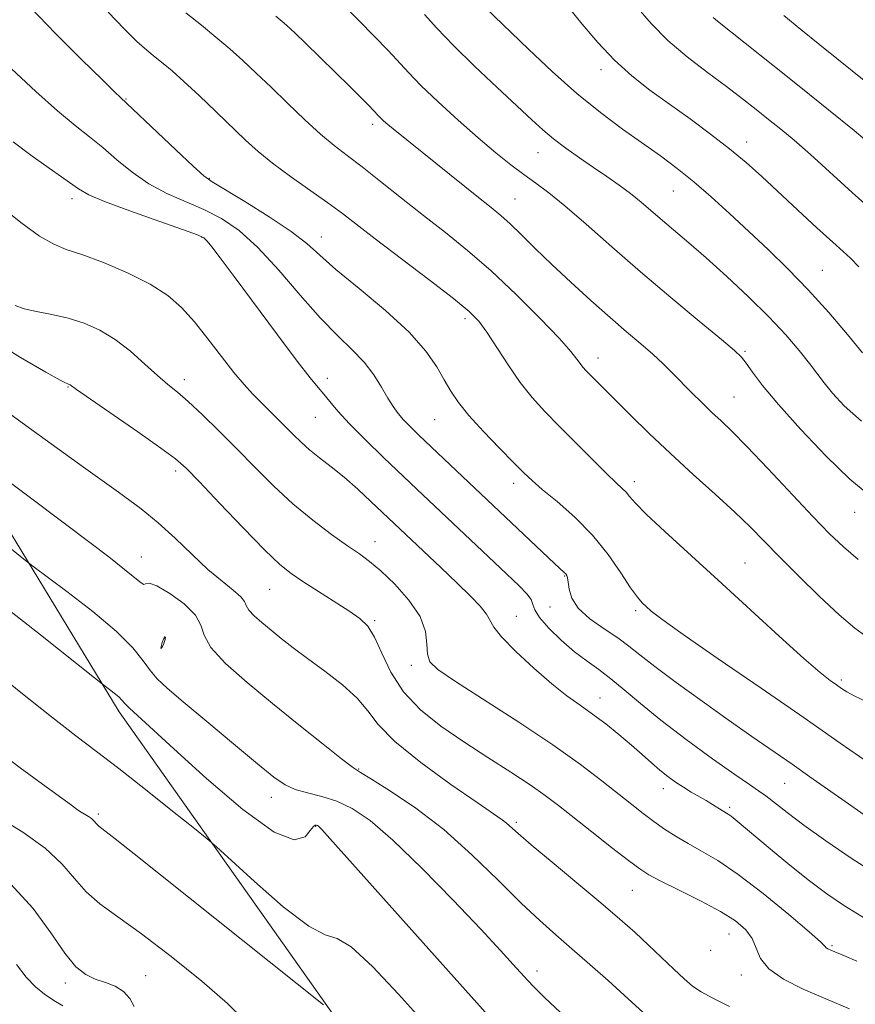
# Model space of a CAD drawing. Extents: x 2129800 to 2132700, y 287300 to 290200.
# Drawn here: x 2131080 to 2131243, y 288770 to 288961 of the extents above; entities that cross this region are included whole.
import ezdxf

# ---------------------------------------------------------------- set-up
doc = ezdxf.new("R2010")
doc.units = 0
doc.header["$MEASUREMENT"] = 0
for name, color, linetype, lineweight in [('BREAKLINE DTM HARD', 7, 'Continuous', 0), ('CONTOUR INDEX', 41, 'Continuous', 13), ('CONTOUR INTERMEDIATE', 44, 'Continuous', 0), ('SPOT ELEVATION DTM', 2, 'Continuous', 13)]:
    doc.layers.add(name, color=color, linetype=linetype, lineweight=lineweight)

msp = doc.modelspace()

# ---------------------------------------------------------------- linework, layer by layer
at = {"layer": 'BREAKLINE DTM HARD'}
msp.add_polyline3d([(2131019.77, 288944.82, 940.21), (2131052.65, 288904.27, 943.89), (2131099.78, 288826.78, 950.45), (2131148.16, 288758.33, 954.63), (2131218.97, 288674.34, 960.91), (2131255.33, 288640.53, 962.66), (2131290.49, 288601.65, 960.68), (2131341.87, 288547.86, 952.65), (2131378.81, 288515.75, 944.62), (2131406.19, 288488.83, 938.57), (2131407.15, 288474.12, 937.1)], dxfattribs=at)
at = {"layer": 'CONTOUR INDEX', "flags": 128}
for points, elevation in [([(2131244.37, 288896.553), (2131241.418, 288900.113), (2131237.763, 288904.418), (2131233.796, 288908.854), (2131229.844, 288912.935), (2131225.973, 288916.674), (2131218.495, 288923.643), (2131214.931, 288926.893), (2131211.536, 288929.845), (2131208.307, 288932.439), (2131205.065, 288934.856), (2131197.698, 288940.099), (2131193.415, 288943.289), (2131188.798, 288947.028), (2131183.986, 288951.31), (2131179.415, 288955.619), (2131171.056, 288963.689)], 920), ([(2131245.054, 288828.727), (2131242.84, 288829.819), (2131241.318, 288830.643), (2131240.234, 288831.315), (2131239.265, 288831.979), (2131238.056, 288832.843), (2131236.113, 288834.384), (2131232.907, 288837.147), (2131228.127, 288841.458), (2131216.267, 288852.331), (2131205.901, 288861.809), (2131202.353, 288865.14), (2131200.206, 288867.309), (2131199.059, 288868.608), (2131198.359, 288869.443), (2131197.599, 288870.214), (2131196.433, 288871.304), (2131194.559, 288873.094), (2131191.813, 288875.811), (2131188.575, 288879.067), (2131185.363, 288882.32), (2131182.571, 288885.183), (2131180.113, 288887.889), (2131177.779, 288890.822), (2131175.429, 288894.212), (2131171.282, 288900.605), (2131169.715, 288902.725), (2131167.827, 288904.619), (2131164.774, 288907.116), (2131160.063, 288910.757), (2131149.595, 288918.738), (2131143.192, 288923.658), (2131140.379, 288925.732), (2131133.106, 288930.894), (2131129.605, 288933.483), (2131126.809, 288935.755), (2131124.374, 288937.957), (2131118.635, 288943.455), (2131115.317, 288946.598), (2131112.333, 288949.369), (2131110.06, 288951.395), (2131108.321, 288952.861), (2131106.797, 288954.095), (2131105.184, 288955.42), (2131103.245, 288957.148), (2131100.756, 288959.585), (2131097.64, 288962.855)], 930), ([(2131243.217, 288778.275), (2131240.855, 288779.28), (2131238.155, 288780.41), (2131237.569, 288780.683), (2131237.276, 288780.876), (2131237.018, 288781.153), (2131236.156, 288781.994), (2131233.961, 288783.952), (2131230.001, 288787.327), (2131225.046, 288791.385), (2131220.166, 288795.137), (2131216.199, 288797.831), (2131213.063, 288799.674), (2131210.444, 288801.112), (2131208.072, 288802.515), (2131205.857, 288803.956), (2131203.754, 288805.434), (2131201.685, 288806.972), (2131199.458, 288808.702), (2131193.626, 288813.357), (2131189.49, 288816.511), (2131184.135, 288820.317), (2131177.533, 288824.709), (2131165.174, 288832.668), (2131161.783, 288834.983), (2131160.206, 288836.498), (2131159.72, 288837.938), (2131159.624, 288839.887), (2131159.333, 288842.374), (2131158.287, 288845.291), (2131156.137, 288848.477), (2131153.361, 288851.573), (2131150.649, 288854.165), (2131148.48, 288856.001), (2131146.507, 288857.456), (2131144.173, 288859.066), (2131141.076, 288861.252), (2131137.424, 288863.998), (2131133.577, 288867.174), (2131129.828, 288870.648), (2131126.201, 288874.278), (2131122.651, 288877.918), (2131119.178, 288881.41), (2131115.962, 288884.539), (2131113.229, 288887.075), (2131111.095, 288888.91), (2131109.245, 288890.428), (2131107.252, 288892.132), (2131104.797, 288894.37), (2131101.976, 288896.865), (2131098.99, 288899.188), (2131095.998, 288900.998), (2131092.981, 288902.327), (2131089.877, 288903.297), (2131086.693, 288904.026), (2131083.716, 288904.604), (2131081.3, 288905.114), (2131079.572, 288905.755)], 940), ([(2131171.548, 288767.718), (2131140.751, 288802.144), (2131139.186, 288803.867), (2131138.735, 288804.332), (2131138.521, 288804.515), (2131138.341, 288804.629), (2131138.158, 288804.703), (2131137.924, 288804.715), (2131137.555, 288804.463), (2131136.956, 288803.7), (2131135.922, 288802.455), (2131133.818, 288801.864), (2131129.897, 288803.342), (2131123.809, 288807.753), (2131116.78, 288813.774), (2131110.429, 288819.531), (2131103.324, 288826.009), (2131101.797, 288827.443), (2131100.905, 288828.36), (2131100.301, 288829.025), (2131099.683, 288829.642), (2131098.836, 288830.357), (2131097.912, 288831.076), (2131096.529, 288832.119), (2131095.001, 288833.331), (2131084.463, 288841.724), (2131075.747, 288848.56)], 950), ([(2131088.822, 288769.568), (2131087.064, 288770.578), (2131085.248, 288771.813), (2131083.487, 288773.28), (2131081.721, 288775.144), (2131079.846, 288777.609)], 960)]:
    msp.add_lwpolyline(points, dxfattribs=dict(at, elevation=elevation))
at = {"layer": 'CONTOUR INTERMEDIATE', "flags": 128}
for points, elevation in [([(2131245.659, 288816.742), (2131240.012, 288820.662), (2131232.967, 288825.574), (2131224.633, 288831.33), (2131216.28, 288837.084), (2131209.466, 288841.814), (2131205.324, 288844.779), (2131203.271, 288846.357), (2131202.296, 288847.208), (2131201.518, 288847.951), (2131200.58, 288849.042), (2131199.252, 288850.896), (2131197.352, 288853.776), (2131194.869, 288857.341), (2131191.837, 288861.097), (2131188.374, 288864.603), (2131184.934, 288867.635), (2131182.056, 288870.02), (2131180.069, 288871.72), (2131178.465, 288873.232), (2131176.527, 288875.185), (2131173.772, 288878.003), (2131170.638, 288881.279), (2131167.796, 288884.405), (2131165.744, 288886.935), (2131164.276, 288889.098), (2131163.014, 288891.29), (2131161.561, 288893.854), (2131159.448, 288896.923), (2131156.188, 288900.579), (2131151.563, 288904.789), (2131146.433, 288909.06), (2131141.926, 288912.785), (2131138.794, 288915.563), (2131136.278, 288917.818), (2131133.243, 288920.176), (2131128.944, 288923.052), (2131124.206, 288926.01), (2131117.865, 288929.84), (2131116.25, 288931.019), (2131114.168, 288932.895), (2131110.786, 288936.083), (2131100.047, 288946.229), (2131098.942, 288947.296), (2131096.509, 288949.668), (2131092.404, 288953.691), (2131087.394, 288958.689), (2131082.524, 288963.728)], 932), ([(2131245.556, 288868.974), (2131241.891, 288872.027), (2131237.262, 288876.499), (2131232.335, 288881.664), (2131227.996, 288886.505), (2131224.923, 288890.209), (2131222.958, 288892.807), (2131221.733, 288894.537), (2131220.81, 288895.723), (2131219.466, 288897.025), (2131216.907, 288899.189), (2131212.603, 288902.737), (2131207.092, 288907.305), (2131201.178, 288912.303), (2131195.57, 288917.186), (2131190.591, 288921.578), (2131186.473, 288925.145), (2131183.329, 288927.69), (2131180.821, 288929.559), (2131178.492, 288931.237), (2131175.947, 288933.148), (2131173.022, 288935.48), (2131169.609, 288938.363), (2131165.718, 288941.815), (2131161.814, 288945.406), (2131158.478, 288948.596), (2131156.085, 288951.03), (2131152.103, 288955.349), (2131149.395, 288958.183), (2131146.416, 288961.216), (2131143.73, 288963.883)], 924), ([(2131243.626, 288913.323), (2131241.994, 288914.99), (2131240.555, 288916.303), (2131238.556, 288918.077), (2131235.479, 288920.888), (2131231.743, 288924.351), (2131224.736, 288930.879), (2131221.702, 288933.597), (2131218.487, 288936.274), (2131214.794, 288939.12), (2131210.798, 288942.057), (2131206.792, 288944.942), (2131203.013, 288947.69), (2131199.464, 288950.467), (2131196.091, 288953.505), (2131192.862, 288956.934), (2131189.834, 288960.503), (2131187.085, 288963.864)], 918), ([(2131246.042, 288924.458), (2131242.318, 288927.763), (2131234.215, 288935.119), (2131231.032, 288937.91), (2131228.435, 288940.087), (2131226.091, 288941.981), (2131223.691, 288943.89), (2131221.018, 288945.969), (2131217.881, 288948.34), (2131214.19, 288951.086), (2131210.26, 288954.128), (2131206.507, 288957.347), (2131203.238, 288960.644), (2131200.315, 288963.992)], 916), ([(2131245.685, 288840.954), (2131242.866, 288842.993), (2131239.776, 288845.644), (2131236.003, 288849.181), (2131231.947, 288853.146), (2131228.214, 288856.893), (2131225.204, 288859.973), (2131222.503, 288862.706), (2131219.491, 288865.608), (2131215.72, 288869.062), (2131211.429, 288872.936), (2131207.025, 288876.965), (2131202.882, 288880.888), (2131199.221, 288884.459), (2131190.603, 288893.101), (2131189.98, 288893.782), (2131189.434, 288894.467), (2131188.795, 288895.348), (2131187.602, 288896.835), (2131185.323, 288899.394), (2131181.626, 288903.279), (2131176.996, 288907.916), (2131172.123, 288912.517), (2131167.549, 288916.484), (2131163.231, 288919.963), (2131158.985, 288923.282), (2131154.704, 288926.668), (2131150.617, 288929.92), (2131147.037, 288932.731), (2131144.145, 288934.929), (2131141.605, 288936.883), (2131138.954, 288939.096), (2131135.862, 288941.919), (2131132.536, 288945.098), (2131129.315, 288948.224), (2131126.451, 288950.983), (2131123.839, 288953.431), (2131121.281, 288955.714), (2131118.611, 288957.969), (2131115.776, 288960.278), (2131112.751, 288962.711)], 928), ([(2131243.51, 288856.386), (2131240.618, 288858.819), (2131237.914, 288861.398), (2131234.686, 288864.743), (2131225.921, 288874.066), (2131221.854, 288878.342), (2131218.921, 288881.313), (2131216.827, 288883.327), (2131215.044, 288884.999), (2131213.155, 288886.817), (2131211.176, 288888.771), (2131207.395, 288892.588), (2131205.554, 288894.41), (2131203.542, 288896.288), (2131201.209, 288898.325), (2131198.468, 288900.66), (2131195.243, 288903.441), (2131191.536, 288906.736), (2131187.642, 288910.289), (2131183.934, 288913.767), (2131180.715, 288916.882), (2131178.021, 288919.53), (2131175.82, 288921.65), (2131174, 288923.279), (2131172.12, 288924.823), (2131169.661, 288926.783), (2131153.077, 288940.107), (2131152.012, 288941.007), (2131151.208, 288941.726), (2131150.63, 288942.274), (2131150.219, 288942.692), (2131149.245, 288943.727), (2131148.319, 288944.679), (2131146.869, 288946.141), (2131144.722, 288948.275), (2131135.97, 288956.871), (2131134.004, 288958.771), (2131132.327, 288960.295), (2131130.229, 288962.059)], 926), ([(2131244.175, 288883.264), (2131240.762, 288886.279), (2131238.492, 288888.743), (2131236.88, 288890.722), (2131234.008, 288894.524), (2131232.018, 288897.02), (2131229.416, 288900.045), (2131226.125, 288903.564), (2131222.165, 288907.478), (2131217.941, 288911.438), (2131213.955, 288915.032), (2131210.598, 288917.954), (2131205.44, 288922.32), (2131201.287, 288925.895), (2131199.224, 288927.558), (2131197.007, 288929.188), (2131194.611, 288930.844), (2131192.036, 288932.592), (2131189.318, 288934.467), (2131186.642, 288936.38), (2131184.23, 288938.21), (2131182.17, 288939.933), (2131180.008, 288941.904), (2131173.262, 288948.203), (2131168.874, 288952.341), (2131164.777, 288956.346), (2131161.579, 288959.702), (2131159.186, 288962.403)], 922), ([(2131246.941, 288936.275), (2131242.712, 288939.792), (2131237.731, 288943.848), (2131232.328, 288948.194), (2131226.881, 288952.54), (2131216.17, 288961.048), (2131215.278, 288961.781)], 914), ([(2131245.631, 288948.79), (2131236.022, 288956.489), (2131232.376, 288959.435), (2131229.052, 288962.192)], 912), ([(2131244.657, 288806.709), (2131240.972, 288809.288), (2131234.13, 288814.124), (2131230.677, 288816.547), (2131222.846, 288821.976), (2131218.23, 288825.211), (2131213.134, 288828.841), (2131208.133, 288832.466), (2131203.941, 288835.586), (2131201.026, 288837.853), (2131198.876, 288839.551), (2131196.738, 288841.118), (2131194.085, 288842.898), (2131191.32, 288844.865), (2131189.071, 288846.896), (2131187.8, 288848.863), (2131187.283, 288850.606), (2131187.127, 288851.956), (2131187.002, 288852.805), (2131186.838, 288853.278), (2131186.631, 288853.561), (2131186.327, 288853.858), (2131184.419, 288855.616), (2131166.528, 288872.503), (2131158.045, 288880.574), (2131156.361, 288882.22), (2131155.08, 288883.554), (2131154.024, 288884.785), (2131153.048, 288886.126), (2131152.016, 288887.785), (2131150.8, 288889.898), (2131149.304, 288892.303), (2131147.44, 288894.762), (2131145.125, 288897.158), (2131142.303, 288899.847), (2131138.921, 288903.305), (2131134.998, 288907.786), (2131130.828, 288912.657), (2131126.775, 288917.062), (2131123.102, 288920.35), (2131119.675, 288922.691), (2131116.257, 288924.46), (2131109.057, 288927.591), (2131105.558, 288929.436), (2131102.325, 288931.685), (2131099.358, 288934.132), (2131096.622, 288936.48), (2131094.021, 288938.568), (2131091.216, 288940.777), (2131087.809, 288943.625), (2131083.584, 288947.412), (2131074.976, 288955.385)], 934), ([(2131247.181, 288795.025), (2131242.144, 288798.288), (2131237.235, 288801.649), (2131232.959, 288804.715), (2131229.692, 288807.173), (2131225.563, 288810.385), (2131224.123, 288811.405), (2131222.347, 288812.594), (2131219.514, 288814.539), (2131215.187, 288817.615), (2131210.066, 288821.368), (2131205.13, 288825.135), (2131201.148, 288828.377), (2131198.017, 288831.04), (2131195.423, 288833.195), (2131193.072, 288834.953), (2131190.772, 288836.593), (2131188.356, 288838.434), (2131185.759, 288840.675), (2131183.328, 288843.031), (2131181.513, 288845.097), (2131180.601, 288846.583), (2131180.233, 288847.655), (2131179.887, 288848.594), (2131179.092, 288849.687), (2131177.575, 288851.244), (2131175.117, 288853.58), (2131157.668, 288870.05), (2131151.183, 288876.238), (2131147.656, 288879.666), (2131144.575, 288882.776), (2131142.323, 288885.228), (2131140.754, 288887.088), (2131139.586, 288888.525), (2131138.492, 288889.816), (2131136.953, 288891.683), (2131134.405, 288894.958), (2131130.546, 288900.097), (2131122.163, 288911.4), (2131119.439, 288915.039), (2131117.811, 288917.165), (2131116.904, 288918.296), (2131116.252, 288918.936), (2131115.017, 288919.533), (2131112.27, 288920.521), (2131107.498, 288922.178), (2131101.864, 288924.163), (2131096.947, 288925.976), (2131093.863, 288927.288), (2131091.869, 288928.441), (2131082.877, 288934.835), (2131079.186, 288937.586)], 936), ([(2131245.07, 288786.448), (2131240.847, 288788.998), (2131237.407, 288791.327), (2131234.033, 288793.883), (2131230.228, 288796.942), (2131226.391, 288800.113), (2131219.588, 288805.794), (2131218.779, 288806.428), (2131218.197, 288806.831), (2131217.047, 288807.529), (2131215.175, 288808.718), (2131213.937, 288809.474), (2131211.033, 288811.152), (2131209.504, 288812.075), (2131208.003, 288813.066), (2131206.503, 288814.16), (2131204.957, 288815.4), (2131203.312, 288816.824), (2131201.485, 288818.447), (2131199.388, 288820.282), (2131196.976, 288822.309), (2131194.395, 288824.383), (2131191.836, 288826.326), (2131189.405, 288828.058), (2131186.87, 288829.882), (2131183.916, 288832.197), (2131180.402, 288835.225), (2131176.895, 288838.482), (2131174.138, 288841.307), (2131172.629, 288843.23), (2131171.211, 288845.761), (2131169.982, 288847.284), (2131168.081, 288849.263), (2131165.502, 288851.776), (2131162.332, 288854.797), (2131148.725, 288867.677), (2131146.165, 288870.047), (2131143.515, 288872.378), (2131141.017, 288874.41), (2131138.761, 288876.163), (2131136.802, 288877.726), (2131135.155, 288879.187), (2131133.684, 288880.624), (2131132.217, 288882.114), (2131127.316, 288886.984), (2131125.742, 288888.582), (2131124.075, 288890.403), (2131122.104, 288892.765), (2131119.698, 288895.852), (2131117.042, 288899.296), (2131114.404, 288902.591), (2131111.922, 288905.359), (2131109.226, 288907.719), (2131105.817, 288909.914), (2131101.426, 288912.105), (2131096.705, 288914.114), (2131092.534, 288915.682), (2131089.505, 288916.7), (2131087.045, 288917.677), (2131084.294, 288919.273), (2131080.662, 288921.922), (2131076.65, 288925.143)], 938), ([(2131241.807, 288768.966), (2131237.22, 288770.913), (2131232.816, 288772.835), (2131228.984, 288774.763), (2131226.141, 288776.732), (2131224.526, 288778.754), (2131223.662, 288780.756), (2131222.895, 288782.644), (2131221.648, 288784.37), (2131219.651, 288786.068), (2131216.711, 288787.915), (2131212.814, 288790.005), (2131208.661, 288792.088), (2131205.132, 288793.831), (2131202.799, 288795.053), (2131201.012, 288796.192), (2131198.813, 288797.84), (2131195.537, 288800.387), (2131191.687, 288803.408), (2131185.192, 288808.542), (2131182.647, 288810.476), (2131179.727, 288812.524), (2131175.926, 288815.027), (2131171.485, 288817.892), (2131166.832, 288820.917), (2131162.366, 288823.963), (2131158.362, 288827.139), (2131155.066, 288830.614), (2131152.634, 288834.438), (2131150.865, 288838.18), (2131149.467, 288841.29), (2131148.144, 288843.405), (2131146.577, 288844.909), (2131144.441, 288846.373), (2131135.473, 288852.106), (2131133.206, 288853.643), (2131131.006, 288855.435), (2131128.069, 288858.245), (2131123.91, 288862.507), (2131119.315, 288867.327), (2131115.385, 288871.478), (2131112.825, 288874.119), (2131110.755, 288875.952), (2131107.897, 288878.06), (2131103.425, 288881.189), (2131091.508, 288889.44), (2131090.238, 288890.352), (2131090.094, 288890.438), (2131089.945, 288890.502), (2131089.782, 288890.551), (2131089.464, 288890.669), (2131088.315, 288891.263), (2131085.524, 288892.817), (2131080.616, 288895.655), (2131074.451, 288899.466)], 942), ([(2131218.472, 288769.424), (2131215.212, 288771.04), (2131212.938, 288772.283), (2131211.271, 288773.416), (2131209.646, 288774.801), (2131207.621, 288776.704), (2131202.729, 288781.398), (2131200.131, 288783.802), (2131197.166, 288786.431), (2131193.445, 288789.614), (2131188.803, 288793.5), (2131183.978, 288797.514), (2131179.934, 288800.902), (2131177.377, 288803.105), (2131175.138, 288805.09), (2131174.251, 288805.756), (2131169.391, 288809.084), (2131164.29, 288812.634), (2131158.438, 288816.903), (2131153.367, 288821.003), (2131150.163, 288824.268), (2131148.12, 288826.916), (2131146.084, 288829.385), (2131143.194, 288832.005), (2131139.767, 288834.659), (2131136.413, 288837.122), (2131133.608, 288839.226), (2131131.302, 288841.024), (2131129.311, 288842.627), (2131127.51, 288844.115), (2131126.013, 288845.448), (2131124.991, 288846.554), (2131124.502, 288847.41), (2131124.153, 288848.19), (2131123.439, 288849.116), (2131121.964, 288850.389), (2131119.782, 288852.131), (2131117.056, 288854.442), (2131113.957, 288857.339), (2131110.67, 288860.498), (2131107.385, 288863.513), (2131104.048, 288866.226), (2131099.623, 288869.472), (2131092.829, 288874.339), (2131083.039, 288881.408), (2131072.239, 288889.247)], 944), ([(2131203.173, 288766.935), (2131198.008, 288771.65), (2131194.875, 288774.469), (2131191.334, 288777.619), (2131187.844, 288780.677), (2131184.704, 288783.386), (2131181.577, 288786.157), (2131177.968, 288789.566), (2131173.516, 288793.984), (2131168.398, 288798.959), (2131162.924, 288803.833), (2131157.456, 288808.035), (2131152.567, 288811.348), (2131148.879, 288813.643), (2131146.71, 288814.956), (2131145.164, 288815.989), (2131143.036, 288817.608), (2131139.438, 288820.45), (2131134.73, 288824.217), (2131129.584, 288828.381), (2131124.652, 288832.464), (2131120.484, 288836.178), (2131117.61, 288839.288), (2131116.285, 288841.665), (2131115.666, 288843.614), (2131114.64, 288845.548), (2131112.43, 288847.725), (2131109.615, 288849.793), (2131107.112, 288851.246), (2131105.614, 288851.749), (2131104.915, 288851.655), (2131104.584, 288851.489), (2131104.054, 288851.815), (2131102.202, 288853.354), (2131097.768, 288856.868), (2131090.136, 288862.676), (2131081.267, 288869.324), (2131069.505, 288878.087)], 946), ([(2131185.623, 288768.281), (2131182.525, 288771.212), (2131180.505, 288773.178), (2131179.202, 288774.528), (2131176.426, 288777.611), (2131173.925, 288780.341), (2131170.088, 288784.451), (2131164.731, 288790.092), (2131158.682, 288796.287), (2131153.029, 288801.778), (2131148.588, 288805.599), (2131145.119, 288807.964), (2131142.113, 288809.378), (2131139.182, 288810.299), (2131136.415, 288810.987), (2131134.02, 288811.653), (2131132.04, 288812.547), (2131129.853, 288814.069), (2131126.672, 288816.655), (2131122.04, 288820.504), (2131116.822, 288824.859), (2131112.216, 288828.722), (2131109.115, 288831.371), (2131107.201, 288833.169), (2131105.85, 288834.753), (2131104.452, 288836.677), (2131102.437, 288839.166), (2131099.249, 288842.364), (2131094.642, 288846.252), (2131089.609, 288850.167), (2131083.017, 288855.103), (2131081.245, 288856.472), (2131074.034, 288862.208)], 948), ([(2131107.908, 288839.037), (2131108.122, 288839.323), (2131108.459, 288840.047), (2131108.733, 288840.812), (2131108.804, 288841.284), (2131108.691, 288841.361), (2131108.456, 288841.002), (2131108.171, 288840.244), (2131107.948, 288839.443), (2131107.908, 288839.037)], 948), ([(2131159.354, 288765.998), (2131154.101, 288771.837), (2131149.017, 288777.233), (2131144.89, 288781.057), (2131142.157, 288782.669), (2131139.849, 288783.392), (2131136.645, 288785.039), (2131131.705, 288788.844), (2131126.112, 288793.717), (2131118.696, 288800.485), (2131116.876, 288802.056), (2131114.407, 288804.045), (2131110.182, 288807.418), (2131104.895, 288811.616), (2131099.695, 288815.699), (2131095.38, 288819.022), (2131091.345, 288822.102), (2131086.638, 288825.753), (2131080.673, 288830.478), (2131074.342, 288835.558)], 952), ([(2131139.507, 288769.73), (2131102.712, 288799.134), (2131099.015, 288802.062), (2131095.843, 288804.516), (2131095.41, 288804.885), (2131094.796, 288805.6), (2131094.376, 288805.998), (2131093.798, 288806.406), (2131092.422, 288807.236), (2131091.689, 288807.716), (2131090.498, 288808.565), (2131084.841, 288812.695), (2131080.551, 288815.86), (2131076.149, 288819.162)], 954), ([(2131124.004, 288766.937), (2131120.85, 288770.035), (2131115.873, 288774.338), (2131109.887, 288779.165), (2131104.115, 288783.573), (2131099.519, 288786.871), (2131096.036, 288789.391), (2131093.344, 288791.717), (2131091.071, 288794.319), (2131088.638, 288797.202), (2131085.416, 288800.253), (2131081.028, 288803.348), (2131076.107, 288806.308)], 956), ([(2131102.709, 288769.419), (2131101.844, 288770.979), (2131100.639, 288772.37), (2131099.004, 288773.369), (2131097.099, 288774.102), (2131095.145, 288774.783), (2131093.291, 288775.669), (2131091.383, 288777.18), (2131089.193, 288779.781), (2131086.492, 288783.735), (2131083.058, 288788.498), (2131078.666, 288793.326)], 958)]:
    msp.add_lwpolyline(points, dxfattribs=dict(at, elevation=elevation))
at = {"layer": 'SPOT ELEVATION DTM'}
for p in [(2131193.48, 288951.65, 918.5), (2131101.14, 288945.91, 931.9), (2131149.06, 288941.01, 926.4), (2131221.83, 288937.55, 917.4), (2131181.22, 288935.51, 922.8), (2131117.29, 288930.5, 931.9), (2131207.55, 288928.02, 920.9), (2131090.6, 288926.55, 936.5), (2131176.78, 288926.48, 925.1), (2131139.11, 288919.09, 931.3), (2131115.9, 288919.01, 936.1), (2131236.56, 288912.59, 919.1), (2131167.05, 288903.21, 930.4), (2131221.51, 288896.85, 923.8), (2131192.93, 288895.56, 927.4), (2131112.46, 288891.38, 939.5), (2131140.24, 288891.63, 935.5), (2131089.8, 288889.91, 942.1), (2131219.32, 288887.95, 925.1), (2131137.9, 288884.01, 936.9), (2131161.15, 288883.59, 932.9), (2131110.76, 288873.56, 942.4), (2131199.99, 288871.53, 929.5), (2131176.49, 288871.19, 932.5), (2131242.85, 288865.58, 924.7), (2131149.53, 288859.84, 939.3), (2131104.12, 288856.85, 945.3), (2131221.48, 288855.72, 929.1), (2131186.41, 288853.17, 934.1), (2131129.05, 288850.55, 942.9), (2131183.57, 288847.14, 934.5), (2131200.2, 288846.44, 932.3), (2131149.5, 288844.47, 941.8), (2131176.99, 288845.34, 937.2), (2131108.71, 288841.16, 948.1), (2131156.63, 288835.77, 940.4), (2131106.19, 288834.42, 947.9), (2131240.21, 288832.94, 929.7), (2131193.3, 288829.43, 937.3), (2131146.34, 288815.63, 945.9), (2131229.19, 288812.83, 934.9), (2131129.38, 288810.15, 948.6), (2131205.61, 288811.82, 938.6), (2131218.49, 288808.19, 937.7), (2131095.72, 288806.86, 953.7), (2131138.02, 288804.46, 950.1), (2131177, 288805.26, 943.7), (2131199.61, 288792.05, 942.9), (2131218.4, 288783.56, 942.8), (2131238.39, 288781.29, 939.8), (2131214.79, 288780.36, 942.4), (2131104.95, 288775.46, 957.1), (2131181.02, 288776.32, 947.5), (2131220.77, 288775.56, 942.5), (2131089.29, 288774.03, 958.5)]:
    msp.add_point(p, dxfattribs=at)

doc.saveas('drawing.dxf')
